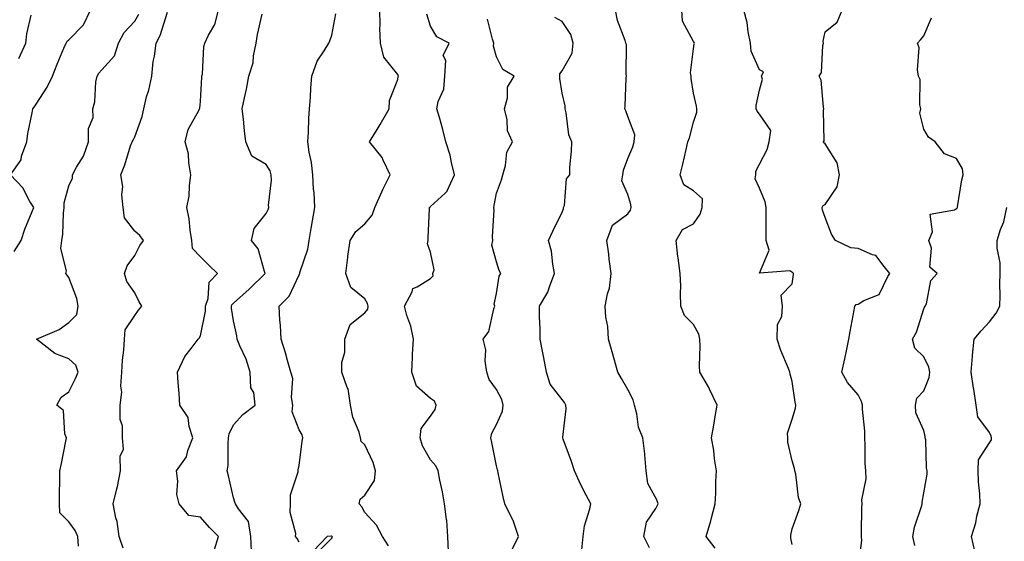
# Model space of a CAD drawing. Units: inches. Extents: x 1029203 to 1031843, y 7223978 to 7226618.
# Drawn here: x 1030413 to 1030713, y 7225501 to 7225659 of the extents above; entities that cross this region are included whole.
import ezdxf

# ---------------------------------------------------------------- set-up
doc = ezdxf.new("R2010")
doc.units = ezdxf.units.IN
doc.header["$MEASUREMENT"] = 0
doc.layers.add('Contour_10297223', color=7, linetype='Continuous', true_color=0x817c4a)

msp = doc.modelspace()

# ---------------------------------------------------------------- linework, layer by layer
at = {"layer": 'Contour_10297223'}
for points in [[(1030411.37, 7225588.6, 2890), (1030413.5, 7225591.92, 2890), (1030414.65, 7225595.32, 2890), (1030416.88, 7225600.75, 2890), (1030417.33, 7225601.92, 2890), (1030416.19, 7225603.78, 2890), (1030414.03, 7225607.9, 2890), (1030410.28, 7225611.92, 2890), (1030413.48, 7225616.49, 2890), (1030413.64, 7225617.51, 2890), (1030415.22, 7225621.92, 2890), (1030415.53, 7225624.44, 2890), (1030416.86, 7225630.73, 2890), (1030417.03, 7225631.92, 2890), (1030417.48, 7225632.49, 2890), (1030418.05, 7225633.35, 2890), (1030421.45, 7225638.52, 2890), (1030423.01, 7225641.92, 2890), (1030424.48, 7225645.49, 2890), (1030426.51, 7225650.38, 2890), (1030427.15, 7225651.92, 2890), (1030427.48, 7225652.49, 2890), (1030428.05, 7225652.9, 2890), (1030432.48, 7225657.49, 2890), (1030434.61, 7225661.92, 2890)], [(1030472.25, 7225497.72, 2887), (1030473.58, 7225501.92, 2887), (1030470.8, 7225504.67, 2887), (1030468.05, 7225507.86, 2887), (1030464.5, 7225508.37, 2887), (1030461.53, 7225511.92, 2887), (1030460.88, 7225514.75, 2887), (1030461.21, 7225518.76, 2887), (1030460.78, 7225521.92, 2887), (1030463.75, 7225526.22, 2887), (1030464.2, 7225528.07, 2887), (1030465.75, 7225531.92, 2887), (1030464.61, 7225535.36, 2887), (1030464.3, 7225538.17, 2887), (1030461.82, 7225541.92, 2887), (1030461.6, 7225545.47, 2887), (1030461.23, 7225548.74, 2887), (1030461.02, 7225551.92, 2887), (1030463.28, 7225556.69, 2887), (1030465.24, 7225559.11, 2887), (1030467.37, 7225561.92, 2887), (1030467.7, 7225562.27, 2887), (1030468.05, 7225562.9, 2887), (1030469.53, 7225570.44, 2887), (1030469.55, 7225571.92, 2887), (1030470.39, 7225574.26, 2887), (1030470.73, 7225579.24, 2887), (1030473.21, 7225581.92, 2887), (1030470.57, 7225584.44, 2887), (1030468.05, 7225586.94, 2887), (1030465.63, 7225589.5, 2887), (1030465.43, 7225591.92, 2887), (1030464.91, 7225595.06, 2887), (1030464.63, 7225598.5, 2887), (1030463.93, 7225601.92, 2887), (1030464.57, 7225605.4, 2887), (1030464.67, 7225608.54, 2887), (1030465.14, 7225611.92, 2887), (1030464.48, 7225615.49, 2887), (1030464.44, 7225618.31, 2887), (1030463.38, 7225621.92, 2887), (1030464.34, 7225625.63, 2887), (1030467.6, 7225631.47, 2887), (1030467.8, 7225631.92, 2887), (1030467.84, 7225632.13, 2887), (1030468.05, 7225634.17, 2887), (1030468.44, 7225641.53, 2887), (1030468.5, 7225641.92, 2887), (1030468.62, 7225642.49, 2887), (1030469.1, 7225650.87, 2887), (1030469.42, 7225651.92, 2887), (1030470.49, 7225654.36, 2887), (1030472.39, 7225657.58, 2887), (1030473.5, 7225661.92, 2887)], [(1030525.24, 7225499.11, 2884), (1030523.46, 7225501.92, 2884), (1030521.55, 7225505.42, 2884), (1030518.05, 7225509.24, 2884), (1030517.15, 7225511.02, 2884), (1030516.31, 7225511.92, 2884), (1030516.66, 7225513.31, 2884), (1030518.05, 7225514.5, 2884), (1030520.96, 7225519.01, 2884), (1030521.27, 7225521.92, 2884), (1030520.59, 7225524.46, 2884), (1030518.05, 7225529.81, 2884), (1030516.96, 7225530.83, 2884), (1030516.74, 7225531.92, 2884), (1030516.27, 7225533.7, 2884), (1030514.36, 7225538.23, 2884), (1030513.73, 7225541.92, 2884), (1030512.95, 7225546.82, 2884), (1030512.68, 7225547.29, 2884), (1030511.04, 7225551.92, 2884), (1030511.02, 7225554.89, 2884), (1030511.96, 7225558.01, 2884), (1030511.94, 7225561.92, 2884), (1030513.54, 7225566.43, 2884), (1030518.05, 7225569.91, 2884), (1030518.93, 7225571.04, 2884), (1030519.07, 7225571.92, 2884), (1030518.89, 7225572.76, 2884), (1030518.05, 7225574.17, 2884), (1030513.75, 7225577.62, 2884), (1030512.29, 7225581.92, 2884), (1030512.89, 7225586.76, 2884), (1030512.91, 7225587.06, 2884), (1030513.6, 7225591.92, 2884), (1030515.28, 7225594.69, 2884), (1030518.05, 7225596.98, 2884), (1030520.3, 7225599.67, 2884), (1030521.12, 7225601.92, 2884), (1030523.21, 7225606.76, 2884), (1030523.56, 7225607.43, 2884), (1030525.73, 7225611.92, 2884), (1030523.58, 7225616.39, 2884), (1030523.3, 7225617.17, 2884), (1030519.51, 7225621.92, 2884), (1030521.78, 7225625.65, 2884), (1030522.74, 7225627.23, 2884), (1030525.43, 7225631.92, 2884), (1030525.51, 7225634.46, 2884), (1030528.05, 7225640.9, 2884), (1030528.21, 7225641.76, 2884), (1030528.28, 7225641.92, 2884), (1030528.19, 7225642.06, 2884), (1030528.05, 7225642.35, 2884), (1030523.81, 7225647.68, 2884), (1030522.82, 7225651.92, 2884), (1030522.6, 7225656.47, 2884), (1030522.74, 7225657.23, 2884), (1030522.6, 7225661.92, 2884)], [(1030604.61, 7225498.48, 2880), (1030602.89, 7225501.92, 2880), (1030603.67, 7225506.3, 2880), (1030606.55, 7225510.42, 2880), (1030607.23, 7225511.92, 2880), (1030606.88, 7225513.09, 2880), (1030604.16, 7225518.03, 2880), (1030603.6, 7225521.92, 2880), (1030603.17, 7225526.8, 2880), (1030603.19, 7225527.06, 2880), (1030602.56, 7225531.92, 2880), (1030601.31, 7225535.18, 2880), (1030600.76, 7225539.21, 2880), (1030600.04, 7225541.92, 2880), (1030599.65, 7225543.52, 2880), (1030598.05, 7225546.63, 2880), (1030596.12, 7225549.99, 2880), (1030594.96, 7225551.92, 2880), (1030593.75, 7225556.22, 2880), (1030593.46, 7225557.33, 2880), (1030592.11, 7225561.92, 2880), (1030591.94, 7225565.81, 2880), (1030591.39, 7225568.58, 2880), (1030591.19, 7225571.92, 2880), (1030591.86, 7225575.73, 2880), (1030592.5, 7225577.47, 2880), (1030592.97, 7225581.92, 2880), (1030592.35, 7225586.22, 2880), (1030592.21, 7225587.76, 2880), (1030591.66, 7225591.92, 2880), (1030593.36, 7225596.61, 2880), (1030598.05, 7225600.05, 2880), (1030598.83, 7225601.14, 2880), (1030599.07, 7225601.92, 2880), (1030598.99, 7225602.86, 2880), (1030598.05, 7225605.92, 2880), (1030596.16, 7225610.03, 2880), (1030596.53, 7225611.92, 2880), (1030596.7, 7225613.27, 2880), (1030598.05, 7225616.88, 2880), (1030599.53, 7225620.44, 2880), (1030599.98, 7225621.92, 2880), (1030600.16, 7225624.03, 2880), (1030598.05, 7225629.65, 2880), (1030597.46, 7225631.33, 2880), (1030597.13, 7225631.92, 2880), (1030597.25, 7225632.72, 2880), (1030597.5, 7225641.37, 2880), (1030597.58, 7225641.92, 2880), (1030597.48, 7225642.49, 2880), (1030597.58, 7225651.45, 2880), (1030597.46, 7225651.92, 2880), (1030597.25, 7225652.72, 2880), (1030594.91, 7225658.78, 2880), (1030594.26, 7225661.92, 2880)], [(1030624.55, 7225498.42, 2879), (1030621.82, 7225501.92, 2879), (1030623.26, 7225506.71, 2879), (1030623.36, 7225507.23, 2879), (1030624.55, 7225511.92, 2879), (1030624.81, 7225515.16, 2879), (1030624.81, 7225518.68, 2879), (1030625.04, 7225521.92, 2879), (1030624.44, 7225525.53, 2879), (1030624.2, 7225528.07, 2879), (1030623.44, 7225531.92, 2879), (1030624.2, 7225535.77, 2879), (1030624.61, 7225538.48, 2879), (1030625.24, 7225541.92, 2879), (1030622.91, 7225546.78, 2879), (1030622.52, 7225547.45, 2879), (1030619.96, 7225551.92, 2879), (1030619.87, 7225553.74, 2879), (1030620.08, 7225559.89, 2879), (1030619.98, 7225561.92, 2879), (1030619.59, 7225563.46, 2879), (1030618.05, 7225566.37, 2879), (1030615.26, 7225569.13, 2879), (1030614.2, 7225571.92, 2879), (1030614.05, 7225575.92, 2879), (1030614.14, 7225578.01, 2879), (1030613.97, 7225581.92, 2879), (1030613.34, 7225586.63, 2879), (1030613.23, 7225587.1, 2879), (1030612.76, 7225591.92, 2879), (1030614.69, 7225595.28, 2879), (1030618.05, 7225596.94, 2879), (1030620.02, 7225599.95, 2879), (1030620.69, 7225601.92, 2879), (1030620.73, 7225604.6, 2879), (1030618.05, 7225607.04, 2879), (1030615.02, 7225608.89, 2879), (1030613.99, 7225611.92, 2879), (1030614.81, 7225615.16, 2879), (1030615.76, 7225619.63, 2879), (1030616.31, 7225621.92, 2879), (1030616.82, 7225623.15, 2879), (1030618.05, 7225627.9, 2879), (1030619.01, 7225630.96, 2879), (1030619.01, 7225631.92, 2879), (1030618.89, 7225632.76, 2879), (1030618.05, 7225636.71, 2879), (1030617.31, 7225641.18, 2879), (1030617.29, 7225641.92, 2879), (1030617.05, 7225642.92, 2879), (1030618.05, 7225650.16, 2879), (1030618.26, 7225651.71, 2879), (1030618.3, 7225651.92, 2879), (1030618.23, 7225652.1, 2879), (1030618.05, 7225652.41, 2879), (1030614.69, 7225658.56, 2879), (1030614.42, 7225661.92, 2879)], [(1030648.05, 7225499.48, 2878), (1030647.62, 7225501.49, 2878), (1030647.66, 7225501.92, 2878), (1030647.6, 7225502.37, 2878), (1030648.05, 7225504.28, 2878), (1030650.06, 7225509.91, 2878), (1030650.67, 7225511.92, 2878), (1030649.96, 7225513.83, 2878), (1030649.1, 7225520.87, 2878), (1030648.83, 7225521.92, 2878), (1030648.73, 7225522.6, 2878), (1030648.05, 7225524.93, 2878), (1030646.72, 7225530.59, 2878), (1030646.66, 7225531.92, 2878), (1030646.62, 7225533.35, 2878), (1030648.05, 7225537.64, 2878), (1030649.05, 7225540.92, 2878), (1030649.1, 7225541.92, 2878), (1030648.93, 7225542.8, 2878), (1030648.05, 7225549.03, 2878), (1030647.42, 7225551.3, 2878), (1030647.35, 7225551.92, 2878), (1030646.94, 7225553.03, 2878), (1030644.59, 7225558.46, 2878), (1030643.48, 7225561.92, 2878), (1030643.56, 7225566.41, 2878), (1030644.91, 7225568.78, 2878), (1030645.08, 7225571.92, 2878), (1030644.63, 7225575.34, 2878), (1030648.05, 7225578.72, 2878), (1030648.38, 7225581.59, 2878), (1030648.44, 7225581.92, 2878), (1030648.25, 7225582.12, 2878), (1030647.27, 7225582.7, 2878), (1030638.11, 7225581.98, 2878), (1030640.98, 7225588.99, 2878), (1030640.06, 7225591.92, 2878), (1030640.1, 7225593.97, 2878), (1030640.08, 7225599.89, 2878), (1030640.1, 7225601.92, 2878), (1030639.81, 7225603.68, 2878), (1030638.05, 7225607.8, 2878), (1030636.8, 7225610.67, 2878), (1030636.92, 7225611.92, 2878), (1030636.94, 7225613.03, 2878), (1030638.05, 7225615.12, 2878), (1030640.41, 7225619.56, 2878), (1030641, 7225621.92, 2878), (1030641.53, 7225625.4, 2878), (1030638.05, 7225630.28, 2878), (1030637.37, 7225631.24, 2878), (1030637.05, 7225631.92, 2878), (1030637.05, 7225632.92, 2878), (1030638.05, 7225637.6, 2878), (1030639.01, 7225640.96, 2878), (1030638.66, 7225641.92, 2878), (1030639.34, 7225643.21, 2878), (1030638.05, 7225643.76, 2878), (1030635.59, 7225649.46, 2878), (1030635.37, 7225651.92, 2878), (1030634.67, 7225655.3, 2878), (1030634.34, 7225658.21, 2878), (1030633.36, 7225661.92, 2878)], [(1030668.05, 7225492.13, 2877), (1030669.18, 7225500.79, 2877), (1030669.09, 7225501.92, 2877), (1030669.14, 7225503.01, 2877), (1030669.2, 7225510.77, 2877), (1030669.26, 7225511.92, 2877), (1030669.2, 7225513.07, 2877), (1030670.53, 7225519.44, 2877), (1030670.45, 7225521.92, 2877), (1030670.26, 7225524.13, 2877), (1030670.24, 7225529.73, 2877), (1030670.08, 7225531.92, 2877), (1030670.08, 7225533.95, 2877), (1030669.36, 7225540.61, 2877), (1030669.38, 7225541.92, 2877), (1030669.09, 7225542.96, 2877), (1030668.05, 7225545.06, 2877), (1030664.85, 7225548.72, 2877), (1030663.11, 7225551.92, 2877), (1030664.05, 7225555.92, 2877), (1030664.51, 7225558.38, 2877), (1030665.28, 7225561.92, 2877), (1030665.67, 7225564.3, 2877), (1030666.84, 7225570.71, 2877), (1030667.03, 7225571.92, 2877), (1030667.5, 7225572.47, 2877), (1030668.05, 7225572.58, 2877), (1030669.77, 7225573.64, 2877), (1030674.46, 7225575.51, 2877), (1030677.11, 7225580.98, 2877), (1030677.74, 7225581.92, 2877), (1030675.98, 7225583.99, 2877), (1030673.48, 7225587.35, 2877), (1030672.44, 7225587.53, 2877), (1030668.05, 7225589.52, 2877), (1030665.86, 7225589.73, 2877), (1030661.19, 7225591.92, 2877), (1030660.02, 7225593.89, 2877), (1030658.05, 7225598.91, 2877), (1030657.27, 7225601.14, 2877), (1030657.15, 7225601.92, 2877), (1030657.44, 7225602.53, 2877), (1030658.05, 7225602.88, 2877), (1030661.7, 7225608.27, 2877), (1030662.46, 7225611.92, 2877), (1030661.7, 7225615.57, 2877), (1030658.05, 7225621.35, 2877), (1030657.7, 7225621.57, 2877), (1030657.58, 7225621.92, 2877), (1030657.74, 7225622.23, 2877), (1030657.54, 7225631.41, 2877), (1030657.68, 7225631.92, 2877), (1030657.52, 7225632.45, 2877), (1030656.82, 7225640.69, 2877), (1030656.21, 7225641.92, 2877), (1030656.98, 7225642.99, 2877), (1030657.37, 7225651.24, 2877), (1030657.58, 7225651.92, 2877), (1030657.44, 7225652.53, 2877), (1030658.05, 7225655.36, 2877), (1030661.72, 7225658.25, 2877), (1030663.21, 7225661.92, 2877)], [(1030412.78, 7225647.19, 2891), (1030414.94, 7225651.92, 2891), (1030415.2, 7225654.77, 2891), (1030416.53, 7225660.4, 2891)], [(1030431, 7225498.97, 2889), (1030430.73, 7225501.92, 2889), (1030429.96, 7225503.83, 2889), (1030428.05, 7225506.43, 2889), (1030425.26, 7225509.13, 2889), (1030425.22, 7225511.92, 2889), (1030425.22, 7225514.75, 2889), (1030425.3, 7225519.17, 2889), (1030425.3, 7225521.92, 2889), (1030425.8, 7225524.17, 2889), (1030427.07, 7225530.94, 2889), (1030427.29, 7225531.92, 2889), (1030426.8, 7225533.17, 2889), (1030426.35, 7225540.22, 2889), (1030424.4, 7225541.92, 2889), (1030425.63, 7225544.34, 2889), (1030428.05, 7225545.96, 2889), (1030430.02, 7225549.95, 2889), (1030430.88, 7225551.92, 2889), (1030430.18, 7225554.05, 2889), (1030428.05, 7225555.94, 2889), (1030423.71, 7225557.58, 2889), (1030418.13, 7225561.92, 2889), (1030425.12, 7225564.85, 2889), (1030428.05, 7225566.96, 2889), (1030430.49, 7225569.48, 2889), (1030430.88, 7225571.92, 2889), (1030430.47, 7225574.34, 2889), (1030428.05, 7225580.69, 2889), (1030427.54, 7225581.41, 2889), (1030427.09, 7225581.92, 2889), (1030427.27, 7225582.7, 2889), (1030425.61, 7225589.48, 2889), (1030425.86, 7225591.92, 2889), (1030426.16, 7225593.81, 2889), (1030426.35, 7225600.22, 2889), (1030426.57, 7225601.92, 2889), (1030426.57, 7225603.4, 2889), (1030428.05, 7225608.5, 2889), (1030429.1, 7225610.87, 2889), (1030429.1, 7225611.92, 2889), (1030430.35, 7225614.22, 2889), (1030432.46, 7225617.51, 2889), (1030434.03, 7225621.92, 2889), (1030433.97, 7225626, 2889), (1030435.39, 7225629.26, 2889), (1030435.3, 7225631.92, 2889), (1030435.94, 7225634.03, 2889), (1030436.27, 7225640.14, 2889), (1030436.64, 7225641.92, 2889), (1030437.17, 7225642.8, 2889), (1030438.05, 7225643.8, 2889), (1030441.9, 7225648.07, 2889), (1030443.15, 7225651.92, 2889), (1030444.81, 7225655.16, 2889), (1030448.05, 7225658.6, 2889), (1030449.28, 7225660.69, 2889)], [(1030444.51, 7225498.38, 2888), (1030443.3, 7225501.92, 2888), (1030442.68, 7225506.55, 2888), (1030442.31, 7225507.66, 2888), (1030441.49, 7225511.92, 2888), (1030442.6, 7225516.47, 2888), (1030442.84, 7225517.13, 2888), (1030443.73, 7225521.92, 2888), (1030443.64, 7225526.33, 2888), (1030444.59, 7225528.46, 2888), (1030444.32, 7225531.92, 2888), (1030444.36, 7225535.61, 2888), (1030443.62, 7225537.49, 2888), (1030443.64, 7225541.92, 2888), (1030444.12, 7225545.85, 2888), (1030443.81, 7225547.68, 2888), (1030444.12, 7225551.92, 2888), (1030444.38, 7225555.59, 2888), (1030444.73, 7225558.6, 2888), (1030444.98, 7225561.92, 2888), (1030445.16, 7225564.81, 2888), (1030448.05, 7225569.17, 2888), (1030449.22, 7225570.75, 2888), (1030450.18, 7225571.92, 2888), (1030449.38, 7225573.25, 2888), (1030448.05, 7225576.02, 2888), (1030445.63, 7225579.5, 2888), (1030444.98, 7225581.92, 2888), (1030445.73, 7225584.24, 2888), (1030448.05, 7225587.39, 2888), (1030449.61, 7225590.36, 2888), (1030450.75, 7225591.92, 2888), (1030449.57, 7225593.44, 2888), (1030448.05, 7225594.81, 2888), (1030444.98, 7225598.85, 2888), (1030444.55, 7225601.92, 2888), (1030444.14, 7225605.83, 2888), (1030444.48, 7225608.35, 2888), (1030443.79, 7225611.92, 2888), (1030445.04, 7225614.93, 2888), (1030446.78, 7225620.65, 2888), (1030447.23, 7225621.92, 2888), (1030447.54, 7225622.43, 2888), (1030448.05, 7225623.48, 2888), (1030450.35, 7225629.62, 2888), (1030450.78, 7225631.92, 2888), (1030451.68, 7225635.55, 2888), (1030452.37, 7225637.6, 2888), (1030453.21, 7225641.92, 2888), (1030453.69, 7225646.28, 2888), (1030454.07, 7225647.94, 2888), (1030454.61, 7225651.92, 2888), (1030455.78, 7225654.19, 2888), (1030458.05, 7225661.37, 2888)], [(1030483.62, 7225497.49, 2886), (1030483.4, 7225501.92, 2886), (1030482.66, 7225506.53, 2886), (1030479.59, 7225510.38, 2886), (1030478.75, 7225511.92, 2886), (1030478.52, 7225512.39, 2886), (1030478.05, 7225513.72, 2886), (1030476.57, 7225520.44, 2886), (1030476.17, 7225521.92, 2886), (1030476.43, 7225523.54, 2886), (1030476.45, 7225530.32, 2886), (1030476.62, 7225531.92, 2886), (1030476.8, 7225533.17, 2886), (1030478.05, 7225535.88, 2886), (1030480.9, 7225539.07, 2886), (1030484.73, 7225541.92, 2886), (1030484.26, 7225545.71, 2886), (1030483.32, 7225547.19, 2886), (1030483.17, 7225551.92, 2886), (1030481.96, 7225555.83, 2886), (1030480.02, 7225559.95, 2886), (1030479.24, 7225561.92, 2886), (1030479.1, 7225562.97, 2886), (1030478.05, 7225567.55, 2886), (1030477.44, 7225571.31, 2886), (1030477.44, 7225571.92, 2886), (1030477.6, 7225572.37, 2886), (1030478.05, 7225572.84, 2886), (1030482.85, 7225577.12, 2886), (1030487.72, 7225581.92, 2886), (1030487.48, 7225582.49, 2886), (1030485.57, 7225589.44, 2886), (1030483.6, 7225591.92, 2886), (1030484.38, 7225595.59, 2886), (1030488.05, 7225600.08, 2886), (1030488.62, 7225601.35, 2886), (1030488.81, 7225601.92, 2886), (1030488.75, 7225602.62, 2886), (1030489.69, 7225610.28, 2886), (1030489.59, 7225611.92, 2886), (1030489.2, 7225613.07, 2886), (1030488.05, 7225615.03, 2886), (1030483.71, 7225617.58, 2886), (1030481.88, 7225621.92, 2886), (1030481.41, 7225625.28, 2886), (1030481.12, 7225628.85, 2886), (1030480.73, 7225631.92, 2886), (1030481.41, 7225635.28, 2886), (1030482.03, 7225637.94, 2886), (1030482.78, 7225641.92, 2886), (1030484.05, 7225645.92, 2886), (1030484.2, 7225648.07, 2886), (1030485.02, 7225651.92, 2886), (1030485.39, 7225654.58, 2886), (1030486.82, 7225660.69, 2886)], [(1030498.05, 7225500.24, 2885), (1030497.42, 7225501.3, 2885), (1030496.98, 7225501.92, 2885), (1030497.07, 7225502.9, 2885), (1030495.34, 7225509.21, 2885), (1030495.45, 7225511.92, 2885), (1030495.39, 7225514.58, 2885), (1030497.74, 7225521.61, 2885), (1030497.72, 7225521.92, 2885), (1030497.78, 7225522.19, 2885), (1030498.05, 7225523.5, 2885), (1030499.01, 7225530.96, 2885), (1030499.16, 7225531.92, 2885), (1030498.95, 7225532.82, 2885), (1030498.05, 7225534.36, 2885), (1030495.98, 7225539.85, 2885), (1030496.14, 7225541.92, 2885), (1030495.75, 7225544.22, 2885), (1030496.1, 7225549.97, 2885), (1030495.53, 7225551.92, 2885), (1030494.51, 7225555.46, 2885), (1030493.93, 7225557.8, 2885), (1030492.62, 7225561.92, 2885), (1030492.35, 7225566.22, 2885), (1030492.21, 7225567.76, 2885), (1030491.94, 7225571.92, 2885), (1030495, 7225574.97, 2885), (1030498.05, 7225581.47, 2885), (1030498.21, 7225581.76, 2885), (1030498.26, 7225581.92, 2885), (1030498.32, 7225582.19, 2885), (1030500.69, 7225589.28, 2885), (1030501.12, 7225591.92, 2885), (1030501.74, 7225595.61, 2885), (1030502.11, 7225597.86, 2885), (1030502.8, 7225601.92, 2885), (1030502.64, 7225606.51, 2885), (1030502.44, 7225607.53, 2885), (1030502.23, 7225611.92, 2885), (1030501.8, 7225615.67, 2885), (1030501.16, 7225618.81, 2885), (1030500.75, 7225621.92, 2885), (1030500.94, 7225624.81, 2885), (1030501, 7225628.97, 2885), (1030501.21, 7225631.92, 2885), (1030501.47, 7225635.34, 2885), (1030501.6, 7225638.37, 2885), (1030501.9, 7225641.92, 2885), (1030503.54, 7225646.43, 2885), (1030505.67, 7225649.54, 2885), (1030507.07, 7225651.92, 2885), (1030507.39, 7225652.58, 2885), (1030508.05, 7225654.34, 2885), (1030509.2, 7225660.77, 2885)], [(1030543.52, 7225497.39, 2883), (1030543.26, 7225501.92, 2883), (1030542.97, 7225506.84, 2883), (1030542.87, 7225507.1, 2883), (1030542.29, 7225511.92, 2883), (1030541.66, 7225515.53, 2883), (1030540.88, 7225519.09, 2883), (1030540.35, 7225521.92, 2883), (1030539.61, 7225523.48, 2883), (1030538.05, 7225525.24, 2883), (1030535.63, 7225529.5, 2883), (1030534.85, 7225531.92, 2883), (1030535.2, 7225534.77, 2883), (1030538.05, 7225538.54, 2883), (1030539.46, 7225540.51, 2883), (1030539.75, 7225541.92, 2883), (1030539.2, 7225543.07, 2883), (1030538.05, 7225543.95, 2883), (1030533.79, 7225547.66, 2883), (1030532.35, 7225551.92, 2883), (1030532.58, 7225556.45, 2883), (1030532.58, 7225557.39, 2883), (1030532.82, 7225561.92, 2883), (1030532.05, 7225565.92, 2883), (1030530.84, 7225569.13, 2883), (1030530.12, 7225571.92, 2883), (1030532.41, 7225576.28, 2883), (1030532.6, 7225577.37, 2883), (1030533.93, 7225577.8, 2883), (1030538.05, 7225580.36, 2883), (1030538.81, 7225581.16, 2883), (1030538.75, 7225581.92, 2883), (1030539.12, 7225582.99, 2883), (1030538.05, 7225588.37, 2883), (1030537.07, 7225590.94, 2883), (1030537.27, 7225591.92, 2883), (1030537.35, 7225592.62, 2883), (1030537.74, 7225601.61, 2883), (1030537.76, 7225601.92, 2883), (1030537.89, 7225602.08, 2883), (1030538.05, 7225602.21, 2883), (1030542.44, 7225606.31, 2883), (1030543.09, 7225606.88, 2883), (1030543.11, 7225606.98, 2883), (1030545.3, 7225611.92, 2883), (1030544.38, 7225615.59, 2883), (1030543.99, 7225617.86, 2883), (1030542.72, 7225621.92, 2883), (1030541.76, 7225625.63, 2883), (1030540.71, 7225629.26, 2883), (1030539.98, 7225631.92, 2883), (1030540.34, 7225634.21, 2883), (1030542.03, 7225637.94, 2883), (1030542.35, 7225641.92, 2883), (1030542.72, 7225646.59, 2883), (1030541.84, 7225648.13, 2883), (1030543.67, 7225651.92, 2883), (1030539.94, 7225653.81, 2883), (1030538.05, 7225657.1, 2883), (1030536.88, 7225660.75, 2883)], [(1030562.6, 7225497.37, 2882), (1030564.79, 7225501.92, 2882), (1030563.11, 7225506.86, 2882), (1030563.09, 7225506.96, 2882), (1030560.63, 7225511.92, 2882), (1030560.16, 7225514.03, 2882), (1030558.64, 7225521.33, 2882), (1030558.5, 7225521.92, 2882), (1030558.4, 7225522.27, 2882), (1030558.05, 7225523.4, 2882), (1030556.62, 7225530.49, 2882), (1030556.39, 7225531.92, 2882), (1030556.62, 7225533.35, 2882), (1030558.05, 7225535.98, 2882), (1030559.92, 7225540.05, 2882), (1030560.12, 7225541.92, 2882), (1030559.73, 7225543.6, 2882), (1030558.05, 7225546.59, 2882), (1030555.84, 7225549.71, 2882), (1030555.14, 7225551.92, 2882), (1030554.63, 7225555.34, 2882), (1030554.85, 7225558.72, 2882), (1030554.05, 7225561.92, 2882), (1030555.73, 7225564.24, 2882), (1030557.25, 7225571.12, 2882), (1030557.56, 7225571.92, 2882), (1030557.39, 7225572.58, 2882), (1030558.05, 7225575.79, 2882), (1030558.87, 7225581.1, 2882), (1030559.4, 7225581.92, 2882), (1030558.95, 7225582.82, 2882), (1030558.05, 7225585.46, 2882), (1030556.62, 7225590.49, 2882), (1030557, 7225591.92, 2882), (1030556.92, 7225593.05, 2882), (1030557.33, 7225601.2, 2882), (1030557.27, 7225601.92, 2882), (1030557.37, 7225602.6, 2882), (1030558.05, 7225606.26, 2882), (1030559.65, 7225610.32, 2882), (1030559.98, 7225611.92, 2882), (1030560.82, 7225614.69, 2882), (1030561.23, 7225618.74, 2882), (1030562.95, 7225621.92, 2882), (1030561.39, 7225625.26, 2882), (1030561.35, 7225628.62, 2882), (1030560.53, 7225631.92, 2882), (1030561.45, 7225635.32, 2882), (1030561.41, 7225638.56, 2882), (1030563.48, 7225641.92, 2882), (1030560.02, 7225643.89, 2882), (1030558.05, 7225647.72, 2882), (1030557.13, 7225651, 2882), (1030557.29, 7225651.92, 2882), (1030556.86, 7225653.11, 2882), (1030555.32, 7225659.19, 2882)], [(1030584.07, 7225497.94, 2881), (1030584.4, 7225501.92, 2881), (1030584.81, 7225505.16, 2881), (1030586.47, 7225510.34, 2881), (1030586.76, 7225511.92, 2881), (1030585.41, 7225514.56, 2881), (1030583.75, 7225517.62, 2881), (1030581.82, 7225521.92, 2881), (1030580.9, 7225524.77, 2881), (1030578.38, 7225531.59, 2881), (1030578.26, 7225531.92, 2881), (1030578.26, 7225532.13, 2881), (1030579.24, 7225540.73, 2881), (1030579.22, 7225541.92, 2881), (1030578.77, 7225542.64, 2881), (1030578.05, 7225543.64, 2881), (1030574.42, 7225548.29, 2881), (1030573.28, 7225551.92, 2881), (1030572.44, 7225556.31, 2881), (1030572.19, 7225557.78, 2881), (1030571.41, 7225561.92, 2881), (1030571.35, 7225565.22, 2881), (1030571.21, 7225568.76, 2881), (1030571.16, 7225571.92, 2881), (1030573.75, 7225576.22, 2881), (1030574.28, 7225578.15, 2881), (1030575.78, 7225581.92, 2881), (1030575.2, 7225584.77, 2881), (1030574.85, 7225588.72, 2881), (1030573.91, 7225591.92, 2881), (1030575.24, 7225594.73, 2881), (1030578.05, 7225600.55, 2881), (1030578.44, 7225601.53, 2881), (1030578.5, 7225601.92, 2881), (1030578.73, 7225602.6, 2881), (1030579.34, 7225610.63, 2881), (1030580.37, 7225611.92, 2881), (1030580.39, 7225614.26, 2881), (1030580.94, 7225619.03, 2881), (1030580.96, 7225621.92, 2881), (1030580.12, 7225623.99, 2881), (1030579.28, 7225630.69, 2881), (1030578.95, 7225631.92, 2881), (1030578.95, 7225632.82, 2881), (1030578.05, 7225636.72, 2881), (1030577.33, 7225641.2, 2881), (1030577.37, 7225641.92, 2881), (1030577.35, 7225642.62, 2881), (1030578.05, 7225643.54, 2881), (1030581.08, 7225648.89, 2881), (1030581.41, 7225651.92, 2881), (1030580.69, 7225654.56, 2881), (1030578.05, 7225658.44, 2881), (1030575.86, 7225659.73, 2881)], [(1030685.37, 7225499.24, 2876), (1030684.67, 7225501.92, 2876), (1030685.2, 7225504.77, 2876), (1030687.46, 7225511.33, 2876), (1030687.6, 7225511.92, 2876), (1030687.56, 7225512.41, 2876), (1030688.05, 7225515.24, 2876), (1030689.03, 7225520.94, 2876), (1030689.12, 7225521.92, 2876), (1030688.87, 7225522.74, 2876), (1030688.64, 7225531.33, 2876), (1030688.52, 7225531.92, 2876), (1030688.5, 7225532.37, 2876), (1030688.05, 7225534.21, 2876), (1030685.67, 7225539.54, 2876), (1030685.51, 7225541.92, 2876), (1030685.94, 7225544.03, 2876), (1030688.05, 7225546.2, 2876), (1030689.71, 7225550.26, 2876), (1030689.85, 7225551.92, 2876), (1030689.55, 7225553.42, 2876), (1030688.05, 7225556.53, 2876), (1030685.28, 7225559.15, 2876), (1030684.65, 7225561.92, 2876), (1030685.88, 7225564.09, 2876), (1030688.05, 7225571.12, 2876), (1030688.3, 7225571.67, 2876), (1030688.52, 7225571.92, 2876), (1030688.83, 7225572.7, 2876), (1030690.24, 7225579.73, 2876), (1030692.09, 7225581.92, 2876), (1030689.94, 7225583.81, 2876), (1030690.35, 7225589.62, 2876), (1030689.63, 7225591.92, 2876), (1030690.69, 7225594.56, 2876), (1030690.04, 7225599.93, 2876), (1030697.35, 7225601.22, 2876), (1030698.05, 7225601.65, 2876), (1030698.19, 7225601.78, 2876), (1030698.26, 7225601.92, 2876), (1030698.3, 7225602.17, 2876), (1030699.65, 7225610.32, 2876), (1030700.02, 7225611.92, 2876), (1030699.83, 7225613.7, 2876), (1030698.05, 7225616.88, 2876), (1030694.38, 7225618.25, 2876), (1030691.49, 7225621.92, 2876), (1030689.5, 7225623.37, 2876), (1030688.05, 7225625.77, 2876), (1030686.8, 7225630.67, 2876), (1030687.15, 7225631.92, 2876), (1030686.86, 7225633.11, 2876), (1030687, 7225640.87, 2876), (1030686.49, 7225641.92, 2876), (1030686.16, 7225643.81, 2876), (1030686.62, 7225650.49, 2876), (1030686.14, 7225651.92, 2876), (1030687.07, 7225652.9, 2876), (1030688.05, 7225654.09, 2876), (1030690.35, 7225659.62, 2876)], [(1030703.6, 7225497.47, 2875), (1030702.54, 7225501.92, 2875), (1030703.87, 7225506.1, 2875), (1030704.22, 7225508.09, 2875), (1030705.2, 7225511.92, 2875), (1030705.08, 7225514.89, 2875), (1030704.71, 7225518.58, 2875), (1030704.59, 7225521.92, 2875), (1030704.73, 7225525.24, 2875), (1030708.05, 7225530.38, 2875), (1030708.6, 7225531.37, 2875), (1030708.67, 7225531.92, 2875), (1030708.56, 7225532.43, 2875), (1030708.05, 7225533.54, 2875), (1030704.5, 7225538.37, 2875), (1030703.95, 7225541.92, 2875), (1030703.25, 7225546.72, 2875), (1030703.21, 7225547.08, 2875), (1030702.42, 7225551.92, 2875), (1030702.85, 7225556.72, 2875), (1030702.87, 7225557.1, 2875), (1030703.38, 7225561.92, 2875), (1030705.47, 7225564.5, 2875), (1030708.05, 7225567.21, 2875), (1030710.1, 7225569.87, 2875), (1030711.17, 7225571.92, 2875), (1030711.29, 7225575.16, 2875), (1030711.19, 7225578.78, 2875), (1030711.33, 7225581.92, 2875), (1030711.29, 7225585.16, 2875), (1030710.41, 7225589.56, 2875), (1030710.35, 7225591.92, 2875), (1030711.37, 7225595.24, 2875), (1030712.41, 7225597.56, 2875), (1030713.28, 7225601.92, 2875)], [(1030503.26, 7225496.71, 2885), (1030508.05, 7225501.45, 2885), (1030508.17, 7225501.8, 2885), (1030508.15, 7225501.92, 2885), (1030508.11, 7225501.98, 2885), (1030508.05, 7225502.06, 2885), (1030507.87, 7225502.1, 2885), (1030506.59, 7225501.92, 2885), (1030502.41, 7225497.56, 2885)]]:
    msp.add_polyline3d(points, dxfattribs=at)

doc.saveas('drawing.dxf')
